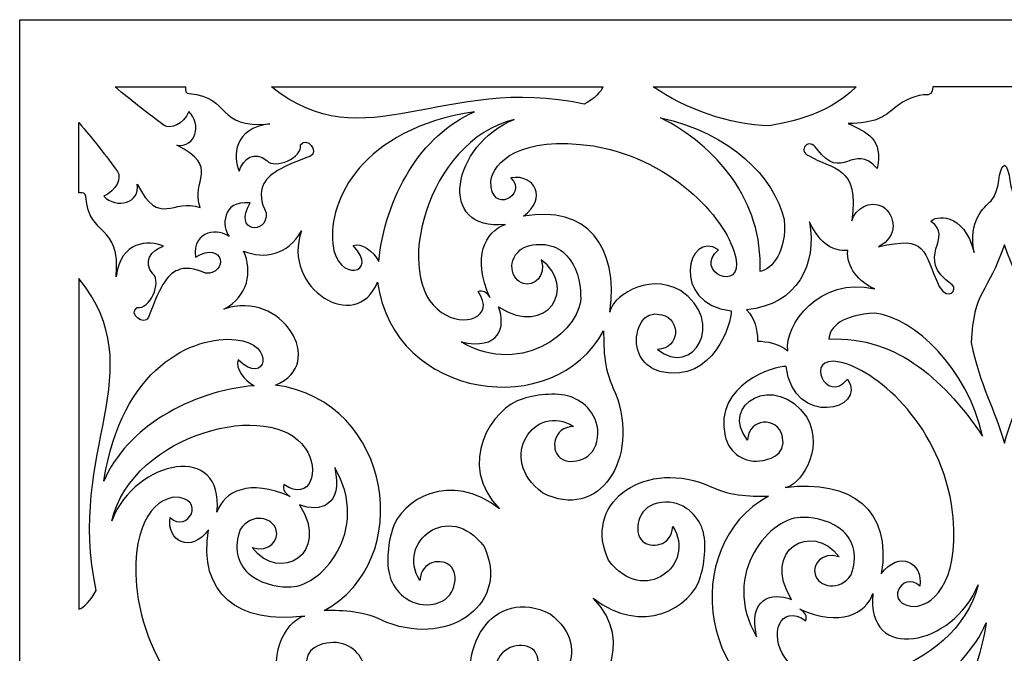
# Model space of a CAD drawing. Units: millimetres. Extents: x -187 to -65, y -115 to 132.
# Drawn here: x -187 to -127, y 93 to 132 of the extents above; entities that cross this region are included whole.
import ezdxf

# ---------------------------------------------------------------- set-up
doc = ezdxf.new("R2010")
doc.units = ezdxf.units.MM
doc.header["$MEASUREMENT"] = 0
doc.layers.add('layer 1', color=7, linetype='Continuous')

msp = doc.modelspace()

# ---------------------------------------------------------------- linework, layer by layer
at = {"layer": 'layer 1'}
msp.add_open_spline([(-187.3772, 9.6909), (-187.3772, 9.6909), (-65.3772, 9.6909), (-65.3772, 9.6909), (-65.3772, 9.6909), (-65.3772, 9.6909), (-65.3772, 131.6909), (-65.3772, 131.6909), (-65.3772, 131.6909), (-65.3772, 131.6909), (-187.3772, 131.6909), (-187.3772, 131.6909), (-187.3772, 131.6909), (-187.3772, 131.6909), (-187.3772, 9.6909), (-187.3772, 9.6909)], degree=3, knots=[0, 0, 0, 0, 0.2, 0.2, 0.2, 0.2, 0.4, 0.4, 0.4, 0.4, 0.6, 0.6, 0.6, 0.6, 1, 1, 1, 1], dxfattribs=at)
at = {"layer": 'layer 1', "color": 7}
for points, knots in [([(-151.4018, 127.5521), (-154.1711, 127.5521), (-167.0845, 127.5521), (-171.8413, 127.5521), (-171.8413, 127.5521), (-166.1084, 122.9084), (-161.2636, 128.3586), (-152.5592, 126.4919), (-152.5592, 126.4919), (-151.9671, 126.7803), (-151.4852, 127.2867), (-151.4018, 127.5521)], [0, 0, 0, 0, 0.25, 0.25, 0.25, 0.25, 0.5, 0.5, 0.5, 0.5, 1, 1, 1, 1]), ([(-173.1687, 120.392), (-174.262, 118.5782), (-172.0683, 118.3706), (-172.1771, 119.7794), (-172.1771, 119.7794), (-172.5022, 120.4267), (-172.5697, 121.0555), (-172.354, 121.4916), (-172.354, 121.4916), (-172.1774, 121.9845), (-171.6206, 122.4953), (-169.4486, 123.2778), (-169.4486, 123.2778), (-168.891, 123.5323), (-169.6703, 124.5599), (-170.0596, 123.9689), (-170.0596, 123.9689), (-169.915, 123.1917), (-171.5901, 122.4472), (-172.1449, 123.0042), (-172.1449, 123.0042), (-172.8643, 123.6262), (-173.6027, 123.1491), (-173.8418, 122.3452), (-173.8418, 122.3452), (-174.2435, 123.2652), (-174.1846, 124.9868), (-171.9568, 125.2708), (-171.9568, 125.2708), (-175.3262, 124.9569), (-174.2933, 126.9131), (-176.916, 127.1349), (-176.916, 127.1349), (-177.1434, 127.1541), (-177.157, 127.2867), (-177.1574, 127.552), (-177.1574, 127.552), (-178.441, 127.552), (-180.6175, 127.552), (-181.4965, 127.552), (-181.4965, 127.552), (-180.4042, 126.6489), (-179.8407, 126.19), (-178.4719, 125.1738), (-178.4719, 125.1738), (-178.0876, 124.9302), (-177.2749, 125.2193), (-176.9398, 126.0289), (-176.9398, 126.0289), (-176.1269, 125.257), (-176.5128, 123.7704), (-177.6875, 123.9619), (-177.6875, 123.9619), (-174.9419, 122.5956), (-176.8721, 121.781), (-176.2442, 120.1064), (-176.2442, 120.1064), (-177.9342, 120.7427), (-178.7514, 118.8186), (-180.1219, 121.5558), (-180.1219, 121.5558), (-179.9298, 120.3846), (-181.421, 119.9999), (-182.1954, 120.8103), (-182.1954, 120.8103), (-181.3832, 121.1444), (-181.0932, 121.9546), (-181.3375, 122.3377), (-181.3375, 122.3377), (-182.357, 123.7023), (-182.8173, 124.264), (-183.7232, 125.3529), (-183.7232, 125.3529), (-183.7232, 124.4767), (-183.7232, 122.3069), (-183.7232, 121.0273), (-183.7232, 121.0273), (-183.4571, 121.0268), (-183.3241, 121.0132), (-183.3048, 120.7866), (-183.3048, 120.7866), (-183.0823, 118.1719), (-181.1201, 119.2017), (-181.435, 115.8427), (-181.435, 115.8427), (-181.1501, 118.0636), (-179.4232, 118.1223), (-178.5003, 117.7219), (-178.5003, 117.7219), (-179.3067, 117.4835), (-179.7853, 116.7474), (-179.1614, 116.0302), (-179.1614, 116.0302), (-178.6026, 115.4771), (-179.3495, 113.8071), (-180.129, 113.9513), (-180.129, 113.9513), (-180.7219, 113.5633), (-179.691, 112.7864), (-179.4358, 113.3422), (-179.4358, 113.3422), (-178.6509, 115.5075), (-178.1385, 116.0625), (-177.6441, 116.2387), (-177.6441, 116.2387), (-177.2066, 116.4537), (-176.5759, 116.3865), (-175.9266, 116.0623), (-175.9266, 116.0623), (-174.5135, 115.9539), (-174.7217, 118.1408), (-176.5411, 117.0508), (-176.5411, 117.0508), (-176.7256, 118.8276), (-175.0077, 118.7749), (-174.464, 118.3317), (-174.464, 118.3317), (-174.8982, 118.8961), (-174.951, 120.5758), (-173.1688, 120.3919), (-173.1688, 120.3919), (-173.1688, 120.3919), (-173.1687, 120.392), (-173.1687, 120.392)], [0, 0, 0, 0, 0.03125, 0.03125, 0.03125, 0.03125, 0.0625, 0.0625, 0.0625, 0.0625, 0.09375, 0.09375, 0.09375, 0.09375, 0.125, 0.125, 0.125, 0.125, 0.15625, 0.15625, 0.15625, 0.15625, 0.1875, 0.1875, 0.1875, 0.1875, 0.21875, 0.21875, 0.21875, 0.21875, 0.25, 0.25, 0.25, 0.25, 0.28125, 0.28125, 0.28125, 0.28125, 0.3125, 0.3125, 0.3125, 0.3125, 0.34375, 0.34375, 0.34375, 0.34375, 0.375, 0.375, 0.375, 0.375, 0.40625, 0.40625, 0.40625, 0.40625, 0.4375, 0.4375, 0.4375, 0.4375, 0.46875, 0.46875, 0.46875, 0.46875, 0.5, 0.5, 0.5, 0.5, 0.53125, 0.53125, 0.53125, 0.53125, 0.5625, 0.5625, 0.5625, 0.5625, 0.59375, 0.59375, 0.59375, 0.59375, 0.625, 0.625, 0.625, 0.625, 0.65625, 0.65625, 0.65625, 0.65625, 0.6875, 0.6875, 0.6875, 0.6875, 0.71875, 0.71875, 0.71875, 0.71875, 0.75, 0.75, 0.75, 0.75, 0.78125, 0.78125, 0.78125, 0.78125, 0.8125, 0.8125, 0.8125, 0.8125, 0.84375, 0.84375, 0.84375, 0.84375, 0.875, 0.875, 0.875, 0.875, 0.90625, 0.90625, 0.90625, 0.90625, 0.9375, 0.9375, 0.9375, 0.9375, 1, 1, 1, 1]), ([(-135.7793, 127.5521), (-138.5486, 127.5521), (-143.5423, 127.5521), (-148.299, 127.5521), (-148.299, 127.5521), (-146.3633, 126.2072), (-143.5846, 125.1829), (-141.1183, 125.1547), (-141.1183, 125.1547), (-140.3488, 125.3252), (-137.7318, 125.6279), (-135.7792, 127.5521), (-135.7792, 127.5521), (-135.7792, 127.5521), (-135.7793, 127.5521), (-135.7793, 127.5521)], [0, 0, 0, 0, 0.2, 0.2, 0.2, 0.2, 0.4, 0.4, 0.4, 0.4, 0.6, 0.6, 0.6, 0.6, 1, 1, 1, 1]), ([(-122.2343, 127.5521), (-122.1906, 127.4576), (-122.2562, 127.0742), (-121.9426, 127.0693), (-121.9426, 127.0693), (-121.2066, 127.0581), (-120.5024, 126.756), (-119.9119, 126.2698), (-119.9119, 126.2698), (-119.2018, 125.6852), (-118.6928, 125.3076), (-117.0233, 125.2914), (-117.0233, 125.2914), (-118.1785, 124.759), (-119.1913, 124.3141), (-118.8142, 122.5218), (-118.8142, 122.5218), (-117.3233, 124.2127), (-116.6512, 121.587), (-115.0787, 123.7238), (-115.0787, 123.7238), (-114.6364, 124.5037), (-113.8247, 123.5911), (-114.606, 123.3085), (-114.606, 123.3085), (-116.0293, 122.4077), (-117.7506, 122.7385), (-117.2447, 119.2851), (-117.2447, 119.2851), (-117.4569, 120.0423), (-118.3567, 120.5884), (-119.1491, 120.174), (-119.1491, 120.174), (-119.9197, 119.6447), (-120.1606, 118.3369), (-118.8781, 117.685), (-118.8781, 117.685), (-121.9262, 118.4291), (-121.643, 117.4325), (-122.6261, 115.2336), (-122.6261, 115.2336), (-123.2288, 114.302), (-123.7804, 115.0533), (-123.4373, 115.3465), (-123.4373, 115.3465), (-120.9847, 117.0311), (-123.6492, 118.26), (-122.1189, 119.2533), (-122.1189, 119.2533), (-122.3342, 119.6118), (-124.15, 119.8973), (-124.7833, 117.3406), (-124.7833, 117.3406), (-124.4086, 119.2849), (-125.3724, 120.0855), (-125.8308, 120.534), (-125.8308, 120.534), (-126.4286, 121.1188), (-126.2181, 122.5348), (-126.6489, 122.7151), (-126.6489, 122.7151), (-127.0797, 122.5348), (-126.8693, 121.1188), (-127.467, 120.534), (-127.467, 120.534), (-127.9255, 120.0855), (-128.8892, 119.2849), (-128.5145, 117.3406), (-128.5145, 117.3406), (-129.1478, 119.8973), (-130.9637, 119.6118), (-131.1789, 119.2533), (-131.1789, 119.2533), (-129.6486, 118.26), (-132.3133, 117.0311), (-129.8605, 115.3465), (-129.8605, 115.3465), (-129.5173, 115.0533), (-130.069, 114.302), (-130.6718, 115.2336), (-130.6718, 115.2336), (-131.6548, 117.4325), (-131.3716, 118.4291), (-134.4197, 117.685), (-134.4197, 117.685), (-133.1372, 118.3368), (-133.3782, 119.6447), (-134.1487, 120.174), (-134.1487, 120.174), (-134.9411, 120.5884), (-135.8411, 120.0423), (-136.0531, 119.2851), (-136.0531, 119.2851), (-135.5472, 122.7385), (-137.2685, 122.4077), (-138.6918, 123.3085), (-138.6918, 123.3085), (-139.4731, 123.5911), (-138.6614, 124.5037), (-138.2191, 123.7238), (-138.2191, 123.7238), (-136.6466, 121.5869), (-135.9746, 124.2126), (-134.4836, 122.5218), (-134.4836, 122.5218), (-134.1064, 124.3141), (-135.1193, 124.759), (-136.2745, 125.2914), (-136.2745, 125.2914), (-134.605, 125.3076), (-134.0959, 125.6852), (-133.386, 126.2698), (-133.386, 126.2698), (-132.7954, 126.756), (-132.0912, 127.0581), (-131.3552, 127.0693), (-131.3552, 127.0693), (-131.0417, 127.0742), (-131.1072, 127.4576), (-131.0635, 127.5521), (-131.0635, 127.5521), (-131.0635, 127.5521), (-122.2343, 127.5521), (-122.2343, 127.5521)], [0, 0, 0, 0, 0.03125, 0.03125, 0.03125, 0.03125, 0.0625, 0.0625, 0.0625, 0.0625, 0.09375, 0.09375, 0.09375, 0.09375, 0.125, 0.125, 0.125, 0.125, 0.15625, 0.15625, 0.15625, 0.15625, 0.1875, 0.1875, 0.1875, 0.1875, 0.21875, 0.21875, 0.21875, 0.21875, 0.25, 0.25, 0.25, 0.25, 0.28125, 0.28125, 0.28125, 0.28125, 0.3125, 0.3125, 0.3125, 0.3125, 0.34375, 0.34375, 0.34375, 0.34375, 0.375, 0.375, 0.375, 0.375, 0.40625, 0.40625, 0.40625, 0.40625, 0.4375, 0.4375, 0.4375, 0.4375, 0.46875, 0.46875, 0.46875, 0.46875, 0.5, 0.5, 0.5, 0.5, 0.53125, 0.53125, 0.53125, 0.53125, 0.5625, 0.5625, 0.5625, 0.5625, 0.59375, 0.59375, 0.59375, 0.59375, 0.625, 0.625, 0.625, 0.625, 0.65625, 0.65625, 0.65625, 0.65625, 0.6875, 0.6875, 0.6875, 0.6875, 0.71875, 0.71875, 0.71875, 0.71875, 0.75, 0.75, 0.75, 0.75, 0.78125, 0.78125, 0.78125, 0.78125, 0.8125, 0.8125, 0.8125, 0.8125, 0.84375, 0.84375, 0.84375, 0.84375, 0.875, 0.875, 0.875, 0.875, 0.90625, 0.90625, 0.90625, 0.90625, 0.9375, 0.9375, 0.9375, 0.9375, 1, 1, 1, 1]), ([(-168.0663, 117.8961), (-168.3347, 120.5291), (-166.3516, 124.9502), (-159.3165, 126.0189), (-159.3165, 126.0189), (-162.6354, 124.62), (-164.8718, 120.7024), (-165.2225, 116.7807), (-165.2225, 116.7807), (-165.5412, 117.4067), (-166.3028, 117.9663), (-166.8194, 117.7653), (-166.8194, 117.7653), (-165.1118, 116.0207), (-167.846, 115.4091), (-168.0663, 117.8961)], [0, 0, 0, 0, 0.2, 0.2, 0.2, 0.2, 0.4, 0.4, 0.4, 0.4, 0.6, 0.6, 0.6, 0.6, 1, 1, 1, 1]), ([(-161.3628, 113.6501), (-164.4459, 115.6924), (-162.3147, 124.2117), (-156.8722, 125.5389), (-156.8722, 125.5389), (-160.7096, 124.0293), (-161.7237, 118.5979), (-157.4079, 119.0698), (-157.4079, 119.0698), (-158.6896, 118.6251), (-159.4871, 117.0595), (-158.3742, 114.5693), (-158.3742, 114.5693), (-158.6086, 114.9353), (-158.8001, 115.0331), (-159.1008, 114.945), (-159.1008, 114.945), (-157.9909, 113.3306), (-160.0031, 112.6757), (-161.3628, 113.65), (-161.3628, 113.65), (-161.3628, 113.65), (-161.3628, 113.6501), (-161.3628, 113.6501)], [0, 0, 0, 0, 0.1428571, 0.1428571, 0.1428571, 0.1428571, 0.2857143, 0.2857143, 0.2857143, 0.2857143, 0.4285714, 0.4285714, 0.4285714, 0.4285714, 0.5714286, 0.5714286, 0.5714286, 0.5714286, 0.7142857, 0.7142857, 0.7142857, 0.7142857, 1, 1, 1, 1]), ([(-140.2273, 119.3671), (-140.8811, 122.0271), (-143.488, 124.6636), (-147.8651, 125.6512), (-147.8651, 125.6512), (-144.4105, 123.9278), (-141.5233, 120.524), (-141.7151, 116.1697), (-141.7151, 116.1697), (-140.9455, 116.3401), (-140.0644, 117.3889), (-140.2273, 119.3671)], [0, 0, 0, 0, 0.25, 0.25, 0.25, 0.25, 0.5, 0.5, 0.5, 0.5, 1, 1, 1, 1]), ([(-143.2127, 117.0193), (-143.667, 119.1778), (-146.8436, 123.0141), (-151.994, 123.9069), (-151.994, 123.9069), (-156.5593, 124.5743), (-158.1732, 122.8797), (-158.3202, 121.7377), (-158.3202, 121.7377), (-158.3479, 119.5992), (-156.001, 120.8802), (-157.0759, 121.9476), (-157.0759, 121.9476), (-155.5945, 122.1759), (-154.8148, 120.6733), (-156.3147, 119.5795), (-156.3147, 119.5795), (-152.3934, 120.2633), (-150.419, 117.7273), (-150.9709, 113.6685), (-150.9709, 113.6685), (-150.9558, 114.4503), (-148.7396, 116.1777), (-146.6235, 114.9986), (-146.6235, 114.9986), (-143.7754, 113.0902), (-145.8431, 109.5685), (-148.0432, 111.3615), (-148.0432, 111.3615), (-146.621, 111.4262), (-146.6112, 113.2056), (-147.7637, 113.5002), (-147.7637, 113.5002), (-149.0609, 113.8317), (-149.285, 112.52), (-149.3287, 112.1274), (-149.3287, 112.1274), (-149.4432, 110.9621), (-148.658, 110.1742), (-147.7926, 109.9811), (-147.7926, 109.9811), (-144.5917, 109.2835), (-143.4439, 113.035), (-143.489, 113.7355), (-143.489, 113.7355), (-147.2942, 114.1789), (-146.2057, 118.7725), (-144.2702, 117.5137), (-144.2702, 117.5137), (-145.9018, 116.1619), (-142.7368, 114.7963), (-143.2127, 117.0195), (-143.2127, 117.0195), (-143.2127, 117.0195), (-143.2127, 117.0193), (-143.2127, 117.0193)], [0, 0, 0, 0, 0.0666667, 0.0666667, 0.0666667, 0.0666667, 0.1333333, 0.1333333, 0.1333333, 0.1333333, 0.2, 0.2, 0.2, 0.2, 0.2666667, 0.2666667, 0.2666667, 0.2666667, 0.3333333, 0.3333333, 0.3333333, 0.3333333, 0.4, 0.4, 0.4, 0.4, 0.4666667, 0.4666667, 0.4666667, 0.4666667, 0.5333333, 0.5333333, 0.5333333, 0.5333333, 0.6, 0.6, 0.6, 0.6, 0.6666667, 0.6666667, 0.6666667, 0.6666667, 0.7333333, 0.7333333, 0.7333333, 0.7333333, 0.8, 0.8, 0.8, 0.8, 0.8666667, 0.8666667, 0.8666667, 0.8666667, 1, 1, 1, 1]), ([(-138.6733, 119.2229), (-137.9185, 117.7615), (-137.2503, 117.441), (-136.2999, 117.4562), (-136.2999, 117.4562), (-136.4281, 116.4909), (-135.5925, 115.4607), (-134.6298, 115.0932), (-134.6298, 115.0932), (-138.099, 115.8883), (-140.1919, 112.8728), (-140.007, 111.2693), (-140.007, 111.2693), (-140.59, 111.7592), (-141.287, 111.8516), (-141.8782, 111.8801), (-141.8782, 111.8801), (-141.8624, 112.6589), (-142.0385, 113.2253), (-142.5491, 113.8124), (-142.5491, 113.8124), (-139.3902, 114.1087), (-138.1936, 116.6331), (-138.6734, 119.223), (-138.6734, 119.223), (-138.6734, 119.223), (-138.6733, 119.2229), (-138.6733, 119.2229)], [0, 0, 0, 0, 0.125, 0.125, 0.125, 0.125, 0.25, 0.25, 0.25, 0.25, 0.375, 0.375, 0.375, 0.375, 0.5, 0.5, 0.5, 0.5, 0.625, 0.625, 0.625, 0.625, 0.75, 0.75, 0.75, 0.75, 1, 1, 1, 1]), ([(-156.3307, 108.3247), (-155.4292, 108.6166), (-154.0686, 108.7252), (-153.2699, 108.4), (-153.2699, 108.4), (-152.4197, 108.0539), (-151.4574, 107.0782), (-151.7876, 105.6806), (-151.7876, 105.6806), (-152.0571, 104.4136), (-153.5686, 104.1849), (-154.1351, 104.7614), (-154.1351, 104.7614), (-154.5846, 105.2188), (-154.5109, 106.5497), (-153.2214, 106.619), (-153.2214, 106.619), (-155.5652, 108.1269), (-158.0373, 104.6667), (-155.1252, 102.5173), (-155.1252, 102.5173), (-151.6497, 100.7386), (-149.0929, 104.6149), (-150.623, 108.6522), (-150.623, 108.6522), (-151.36, 110.0986), (-151.3593, 111.2529), (-151.3623, 112.516), (-151.3623, 112.516), (-154.355, 106.9071), (-164.305, 108.2144), (-165.308, 115.5104), (-165.308, 115.5104), (-166.6057, 112.2486), (-171.2703, 115.1582), (-169.9956, 118.6685), (-169.9956, 118.6685), (-170.838, 117.1619), (-172.3059, 116.9133), (-173.5651, 117.4298), (-173.5651, 117.4298), (-173.0161, 116.1438), (-173.2656, 114.6804), (-174.7768, 113.8406), (-174.7768, 113.8406), (-171.2558, 115.1115), (-168.337, 110.4613), (-171.6089, 109.1675), (-171.6089, 109.1675), (-164.2903, 108.1675), (-162.9789, 98.2483), (-168.6053, 95.2648), (-168.6053, 95.2648), (-167.3383, 95.2618), (-166.1804, 95.2623), (-164.7295, 94.5278), (-164.7295, 94.5278), (-160.6799, 93.0025), (-157.1182, 95.8444), (-158.7391, 99.2115), (-158.7391, 99.2115), (-160.8952, 102.1147), (-164.2027, 99.4548), (-162.6902, 97.1182), (-162.6902, 97.1182), (-162.6206, 98.4037), (-161.2856, 98.4773), (-160.8268, 98.0291), (-160.8268, 98.0291), (-160.2485, 97.4643), (-160.478, 95.9575), (-161.7488, 95.6889), (-161.7488, 95.6889), (-163.1507, 95.3596), (-164.1295, 96.319), (-164.4767, 97.1665), (-164.4767, 97.1665), (-164.8029, 97.9628), (-164.694, 99.3192), (-164.4012, 100.218), (-164.4012, 100.218), (-163.8672, 102.1313), (-160.7916, 103.9106), (-157.7757, 101.5362), (-157.7757, 101.5362), (-160.506, 104.2566), (-158.2501, 107.7924), (-156.3308, 108.3247), (-156.3308, 108.3247), (-156.3308, 108.3247), (-156.3307, 108.3247), (-156.3307, 108.3247)], [0, 0, 0, 0, 0.0416667, 0.0416667, 0.0416667, 0.0416667, 0.0833333, 0.0833333, 0.0833333, 0.0833333, 0.125, 0.125, 0.125, 0.125, 0.1666667, 0.1666667, 0.1666667, 0.1666667, 0.2083333, 0.2083333, 0.2083333, 0.2083333, 0.25, 0.25, 0.25, 0.25, 0.2916667, 0.2916667, 0.2916667, 0.2916667, 0.3333333, 0.3333333, 0.3333333, 0.3333333, 0.375, 0.375, 0.375, 0.375, 0.4166667, 0.4166667, 0.4166667, 0.4166667, 0.4583333, 0.4583333, 0.4583333, 0.4583333, 0.5, 0.5, 0.5, 0.5, 0.5416667, 0.5416667, 0.5416667, 0.5416667, 0.5833333, 0.5833333, 0.5833333, 0.5833333, 0.625, 0.625, 0.625, 0.625, 0.6666667, 0.6666667, 0.6666667, 0.6666667, 0.7083333, 0.7083333, 0.7083333, 0.7083333, 0.75, 0.75, 0.75, 0.75, 0.7916667, 0.7916667, 0.7916667, 0.7916667, 0.8333333, 0.8333333, 0.8333333, 0.8333333, 0.875, 0.875, 0.875, 0.875, 0.9166667, 0.9166667, 0.9166667, 0.9166667, 1, 1, 1, 1]), ([(-156.3189, 117.6361), (-157.4111, 116.9348), (-157.079, 115.6279), (-156.2971, 115.419), (-156.2971, 115.419), (-155.6986, 115.2591), (-154.8844, 115.8319), (-155.2157, 116.8961), (-155.2157, 116.8961), (-152.969, 115.2478), (-154.8022, 112.0552), (-157.8444, 113.9805), (-157.8444, 113.9805), (-157.3772, 112.7379), (-157.7656, 111.2967), (-160.1569, 111.8269), (-160.1569, 111.8269), (-156.2663, 109.5385), (-152.6015, 112.7325), (-152.7844, 114.7101), (-152.7844, 114.7101), (-152.7693, 115.4919), (-153.0428, 116.5147), (-153.6315, 117.1434), (-153.6315, 117.1434), (-154.2581, 117.8126), (-155.2336, 118.0518), (-156.3189, 117.6361)], [0, 0, 0, 0, 0.125, 0.125, 0.125, 0.125, 0.25, 0.25, 0.25, 0.25, 0.375, 0.375, 0.375, 0.375, 0.5, 0.5, 0.5, 0.5, 0.625, 0.625, 0.625, 0.625, 0.75, 0.75, 0.75, 0.75, 1, 1, 1, 1]), ([(-124.6117, 111.7844), (-125.145, 109.0925), (-126.0717, 107.6933), (-126.649, 105.591), (-126.649, 105.591), (-127.2264, 107.6933), (-128.153, 109.0925), (-128.6863, 111.7844), (-128.6863, 111.7844), (-128.5651, 115.0009), (-127.6569, 114.7944), (-126.649, 117.8169), (-126.649, 117.8169), (-125.641, 114.7945), (-124.733, 115.001), (-124.6117, 111.7844)], [0, 0, 0, 0, 0.2, 0.2, 0.2, 0.2, 0.4, 0.4, 0.4, 0.4, 0.6, 0.6, 0.6, 0.6, 1, 1, 1, 1]), ([(-183.7231, 95.3511), (-183.7231, 98.1119), (-183.7231, 110.9855), (-183.7231, 115.7276), (-183.7231, 115.7276), (-179.0651, 110.0124), (-184.5321, 105.1825), (-182.6597, 96.5049), (-182.6597, 96.5049), (-182.949, 95.9147), (-183.457, 95.4343), (-183.7231, 95.3511)], [0, 0, 0, 0, 0.25, 0.25, 0.25, 0.25, 0.5, 0.5, 0.5, 0.5, 1, 1, 1, 1]), ([(-134.6321, 113.5988), (-132.1717, 113.3069), (-128.9324, 110.2169), (-127.9918, 106.0236), (-127.9918, 106.0236), (-130.165, 109.2076), (-133.1466, 112.2291), (-137.4772, 112.0007), (-137.4772, 112.0007), (-137.4102, 112.7837), (-136.6206, 113.4965), (-134.6321, 113.5988)], [0, 0, 0, 0, 0.25, 0.25, 0.25, 0.25, 0.5, 0.5, 0.5, 0.5, 1, 1, 1, 1]), ([(-174.0373, 111.9643), (-176.6784, 112.2318), (-181.1132, 110.2549), (-182.1852, 103.2415), (-182.1852, 103.2415), (-180.782, 106.5501), (-176.8522, 108.7796), (-172.9184, 109.1292), (-172.9184, 109.1292), (-173.5464, 109.447), (-174.1077, 110.2062), (-173.9061, 110.7212), (-173.9061, 110.7212), (-172.156, 109.0189), (-171.5426, 111.7446), (-174.0373, 111.9643)], [0, 0, 0, 0, 0.2, 0.2, 0.2, 0.2, 0.4, 0.4, 0.4, 0.4, 0.6, 0.6, 0.6, 0.6, 1, 1, 1, 1]), ([(-136.8122, 110.5844), (-134.6469, 110.1314), (-130.7988, 106.9647), (-129.9032, 101.8301), (-129.9032, 101.8301), (-129.2337, 97.2789), (-130.9336, 95.6699), (-132.0792, 95.5234), (-132.0792, 95.5234), (-134.2243, 95.4958), (-132.9393, 97.8355), (-131.8686, 96.7638), (-131.8686, 96.7638), (-131.6396, 98.2407), (-133.1468, 99.018), (-134.244, 97.5228), (-134.244, 97.5228), (-133.5581, 101.4319), (-136.1019, 103.4003), (-140.1733, 102.8501), (-140.1733, 102.8501), (-139.3891, 102.8651), (-137.6563, 105.0745), (-138.839, 107.1841), (-138.839, 107.1841), (-140.7534, 110.0234), (-144.2859, 107.962), (-142.4874, 105.7687), (-142.4874, 105.7687), (-142.4225, 107.1865), (-140.6376, 107.1963), (-140.3421, 106.0473), (-140.3421, 106.0473), (-140.0096, 104.7542), (-141.3253, 104.5308), (-141.7191, 104.4872), (-141.7191, 104.4872), (-142.888, 104.373), (-143.6784, 105.1558), (-143.872, 106.0185), (-143.872, 106.0185), (-144.5718, 109.2096), (-140.8088, 110.3539), (-140.1061, 110.3089), (-140.1061, 110.3089), (-139.6613, 106.5155), (-135.0535, 107.6006), (-136.3162, 109.5301), (-136.3162, 109.5301), (-137.6722, 107.9036), (-139.042, 111.0588), (-136.812, 110.5844), (-136.812, 110.5844), (-136.812, 110.5844), (-136.8122, 110.5844), (-136.8122, 110.5844)], [0, 0, 0, 0, 0.0666667, 0.0666667, 0.0666667, 0.0666667, 0.1333333, 0.1333333, 0.1333333, 0.1333333, 0.2, 0.2, 0.2, 0.2, 0.2666667, 0.2666667, 0.2666667, 0.2666667, 0.3333333, 0.3333333, 0.3333333, 0.3333333, 0.4, 0.4, 0.4, 0.4, 0.4666667, 0.4666667, 0.4666667, 0.4666667, 0.5333333, 0.5333333, 0.5333333, 0.5333333, 0.6, 0.6, 0.6, 0.6, 0.6666667, 0.6666667, 0.6666667, 0.6666667, 0.7333333, 0.7333333, 0.7333333, 0.7333333, 0.8, 0.8, 0.8, 0.8, 0.8666667, 0.8666667, 0.8666667, 0.8666667, 1, 1, 1, 1]), ([(-169.7782, 105.2814), (-171.8267, 108.355), (-180.3725, 106.2304), (-181.7037, 100.8046), (-181.7037, 100.8046), (-180.1893, 104.6302), (-174.7413, 105.6413), (-175.2146, 101.3387), (-175.2146, 101.3387), (-174.7685, 102.6164), (-173.1981, 103.4115), (-170.7002, 102.3021), (-170.7002, 102.3021), (-171.0673, 102.5357), (-171.1655, 102.7266), (-171.0771, 103.0264), (-171.0771, 103.0264), (-169.4576, 101.92), (-168.8007, 103.9259), (-169.7781, 105.2814), (-169.7781, 105.2814), (-169.7781, 105.2814), (-169.7782, 105.2814), (-169.7782, 105.2814)], [0, 0, 0, 0, 0.1428571, 0.1428571, 0.1428571, 0.1428571, 0.2857143, 0.2857143, 0.2857143, 0.2857143, 0.4285714, 0.4285714, 0.4285714, 0.4285714, 0.5714286, 0.5714286, 0.5714286, 0.5714286, 0.7142857, 0.7142857, 0.7142857, 0.7142857, 1, 1, 1, 1]), ([(-153.4607, 89.2482), (-154.3622, 88.9563), (-155.7228, 88.8477), (-156.5216, 89.1729), (-156.5216, 89.1729), (-157.3717, 89.519), (-158.334, 90.4948), (-158.0038, 91.8923), (-158.0038, 91.8923), (-157.7343, 93.1593), (-156.2229, 93.388), (-155.6563, 92.8116), (-155.6563, 92.8116), (-155.2068, 92.3541), (-155.2806, 91.0233), (-156.57, 90.9539), (-156.57, 90.9539), (-154.2262, 89.446), (-151.7541, 92.9062), (-154.6662, 95.0557), (-154.6662, 95.0557), (-158.1417, 96.8344), (-160.6985, 92.9581), (-159.1684, 88.9209), (-159.1684, 88.9209), (-158.4314, 87.4744), (-158.4321, 86.3201), (-158.4291, 85.057), (-158.4291, 85.057), (-155.4364, 90.666), (-145.4864, 89.3586), (-144.4834, 82.0627), (-144.4834, 82.0627), (-143.1857, 85.3244), (-138.5211, 82.4148), (-139.7959, 78.9045), (-139.7959, 78.9045), (-138.9535, 80.4112), (-137.4855, 80.6598), (-136.2263, 80.1432), (-136.2263, 80.1432), (-136.7753, 81.4292), (-136.5258, 82.8926), (-135.0146, 83.7324), (-135.0146, 83.7324), (-138.5357, 82.4615), (-141.4544, 87.1117), (-138.1825, 88.4055), (-138.1825, 88.4055), (-145.5011, 89.4055), (-146.8125, 99.3247), (-141.1861, 102.3082), (-141.1861, 102.3082), (-142.4531, 102.3113), (-143.611, 102.3107), (-145.0619, 103.0452), (-145.0619, 103.0452), (-149.1116, 104.5705), (-152.6732, 101.7286), (-151.0523, 98.3615), (-151.0523, 98.3615), (-148.8962, 95.4584), (-145.5887, 98.1182), (-147.1012, 100.4548), (-147.1012, 100.4548), (-147.1708, 99.1693), (-148.5058, 99.0957), (-148.9646, 99.5439), (-148.9646, 99.5439), (-149.5429, 100.1087), (-149.3134, 101.6155), (-148.0426, 101.8841), (-148.0426, 101.8841), (-146.6407, 102.2134), (-145.6619, 101.254), (-145.3147, 100.4065), (-145.3147, 100.4065), (-144.9885, 99.6103), (-145.0975, 98.2538), (-145.3903, 97.3551), (-145.3903, 97.3551), (-145.9242, 95.4417), (-148.9998, 93.6624), (-152.0157, 96.0368), (-152.0157, 96.0368), (-149.2854, 93.3165), (-151.5413, 89.7806), (-153.4606, 89.2483), (-153.4606, 89.2483), (-153.4606, 89.2483), (-153.4607, 89.2482), (-153.4607, 89.2482)], [0, 0, 0, 0, 0.0416667, 0.0416667, 0.0416667, 0.0416667, 0.0833333, 0.0833333, 0.0833333, 0.0833333, 0.125, 0.125, 0.125, 0.125, 0.1666667, 0.1666667, 0.1666667, 0.1666667, 0.2083333, 0.2083333, 0.2083333, 0.2083333, 0.25, 0.25, 0.25, 0.25, 0.2916667, 0.2916667, 0.2916667, 0.2916667, 0.3333333, 0.3333333, 0.3333333, 0.3333333, 0.375, 0.375, 0.375, 0.375, 0.4166667, 0.4166667, 0.4166667, 0.4166667, 0.4583333, 0.4583333, 0.4583333, 0.4583333, 0.5, 0.5, 0.5, 0.5, 0.5416667, 0.5416667, 0.5416667, 0.5416667, 0.5833333, 0.5833333, 0.5833333, 0.5833333, 0.625, 0.625, 0.625, 0.625, 0.6666667, 0.6666667, 0.6666667, 0.6666667, 0.7083333, 0.7083333, 0.7083333, 0.7083333, 0.75, 0.75, 0.75, 0.75, 0.7916667, 0.7916667, 0.7916667, 0.7916667, 0.8333333, 0.8333333, 0.8333333, 0.8333333, 0.875, 0.875, 0.875, 0.875, 0.9166667, 0.9166667, 0.9166667, 0.9166667, 1, 1, 1, 1]), ([(-173.7765, 100.2531), (-173.0731, 101.3419), (-171.7622, 101.0108), (-171.5526, 100.2313), (-171.5526, 100.2313), (-171.3922, 99.6347), (-171.9668, 98.8229), (-173.0343, 99.1533), (-173.0343, 99.1533), (-171.3809, 96.9135), (-168.1784, 98.7411), (-170.1097, 101.7739), (-170.1097, 101.7739), (-168.8633, 101.3081), (-167.4176, 101.6953), (-167.9494, 104.0792), (-167.9494, 104.0792), (-165.6539, 100.2006), (-168.8579, 96.5471), (-170.8416, 96.7295), (-170.8416, 96.7295), (-171.6257, 96.7144), (-172.6517, 96.9871), (-173.2823, 97.5739), (-173.2823, 97.5739), (-173.9536, 98.1986), (-174.1936, 99.1711), (-173.7765, 100.2531)], [0, 0, 0, 0, 0.125, 0.125, 0.125, 0.125, 0.25, 0.25, 0.25, 0.25, 0.375, 0.375, 0.375, 0.375, 0.5, 0.5, 0.5, 0.5, 0.625, 0.625, 0.625, 0.625, 0.75, 0.75, 0.75, 0.75, 1, 1, 1, 1]), ([(-173.1577, 87.1872), (-175.323, 87.6402), (-179.1711, 90.807), (-180.0667, 95.9415), (-180.0667, 95.9415), (-180.7362, 100.4927), (-179.0363, 102.1017), (-177.8907, 102.2482), (-177.8907, 102.2482), (-175.7456, 102.2758), (-177.0306, 99.9361), (-178.1012, 101.0078), (-178.1012, 101.0078), (-178.3302, 99.5309), (-176.823, 98.7536), (-175.7258, 100.2489), (-175.7258, 100.2489), (-176.4117, 96.3397), (-173.868, 94.3714), (-169.7965, 94.9215), (-169.7965, 94.9215), (-170.5807, 94.9065), (-172.3135, 92.6971), (-171.1308, 90.5875), (-171.1308, 90.5875), (-169.2164, 87.7482), (-165.6838, 89.8096), (-167.4824, 92.0029), (-167.4824, 92.0029), (-167.5473, 90.5851), (-169.3322, 90.5753), (-169.6277, 91.7243), (-169.6277, 91.7243), (-169.9602, 93.0174), (-168.6445, 93.2409), (-168.2507, 93.2844), (-168.2507, 93.2844), (-167.0818, 93.3986), (-166.2915, 92.6158), (-166.0978, 91.7531), (-166.0978, 91.7531), (-165.398, 88.562), (-169.161, 87.4177), (-169.8637, 87.4627), (-169.8637, 87.4627), (-170.3085, 91.2561), (-174.9163, 90.171), (-173.6536, 88.2415), (-173.6536, 88.2415), (-172.2977, 89.868), (-170.9278, 86.7128), (-173.1578, 87.1872), (-173.1578, 87.1872), (-173.1578, 87.1872), (-173.1577, 87.1872), (-173.1577, 87.1872)], [0, 0, 0, 0, 0.0666667, 0.0666667, 0.0666667, 0.0666667, 0.1333333, 0.1333333, 0.1333333, 0.1333333, 0.2, 0.2, 0.2, 0.2, 0.2666667, 0.2666667, 0.2666667, 0.2666667, 0.3333333, 0.3333333, 0.3333333, 0.3333333, 0.4, 0.4, 0.4, 0.4, 0.4666667, 0.4666667, 0.4666667, 0.4666667, 0.5333333, 0.5333333, 0.5333333, 0.5333333, 0.6, 0.6, 0.6, 0.6, 0.6666667, 0.6666667, 0.6666667, 0.6666667, 0.7333333, 0.7333333, 0.7333333, 0.7333333, 0.8, 0.8, 0.8, 0.8, 0.8666667, 0.8666667, 0.8666667, 0.8666667, 1, 1, 1, 1]), ([(-136.101, 97.4777), (-136.8045, 96.3888), (-138.1153, 96.72), (-138.3249, 97.4994), (-138.3249, 97.4994), (-138.4853, 98.0961), (-137.9107, 98.9078), (-136.8432, 98.5775), (-136.8432, 98.5775), (-138.4966, 100.8173), (-141.6991, 98.9897), (-139.7678, 95.9569), (-139.7678, 95.9569), (-141.0143, 96.4227), (-142.46, 96.0355), (-141.9281, 93.6516), (-141.9281, 93.6516), (-144.2236, 97.5301), (-141.0197, 101.1837), (-139.0359, 101.0013), (-139.0359, 101.0013), (-138.2518, 101.0164), (-137.2259, 100.7437), (-136.5952, 100.1569), (-136.5952, 100.1569), (-135.9239, 99.5322), (-135.684, 98.5596), (-136.101, 97.4777)], [0, 0, 0, 0, 0.125, 0.125, 0.125, 0.125, 0.25, 0.25, 0.25, 0.25, 0.375, 0.375, 0.375, 0.375, 0.5, 0.5, 0.5, 0.5, 0.625, 0.625, 0.625, 0.625, 0.75, 0.75, 0.75, 0.75, 1, 1, 1, 1]), ([(-140.1908, 92.3811), (-138.1423, 89.3075), (-129.5966, 91.4322), (-128.2653, 96.8579), (-128.2653, 96.8579), (-129.7796, 93.0323), (-135.2278, 92.0213), (-134.7544, 96.3239), (-134.7544, 96.3239), (-135.2005, 95.0461), (-136.7709, 94.251), (-139.2689, 95.3605), (-139.2689, 95.3605), (-138.9018, 95.1268), (-138.8036, 94.9359), (-138.892, 94.6362), (-138.892, 94.6362), (-140.5114, 95.7426), (-141.1683, 93.7367), (-140.1909, 92.3811), (-140.1909, 92.3811), (-140.1909, 92.3811), (-140.1908, 92.3811), (-140.1908, 92.3811)], [0, 0, 0, 0, 0.1428571, 0.1428571, 0.1428571, 0.1428571, 0.2857143, 0.2857143, 0.2857143, 0.2857143, 0.4285714, 0.4285714, 0.4285714, 0.4285714, 0.5714286, 0.5714286, 0.5714286, 0.5714286, 0.7142857, 0.7142857, 0.7142857, 0.7142857, 1, 1, 1, 1]), ([(-135.9178, 85.7925), (-133.2767, 85.5249), (-128.8419, 87.5019), (-127.7699, 94.5153), (-127.7699, 94.5153), (-129.1731, 91.2066), (-133.1028, 88.9771), (-137.0366, 88.6275), (-137.0366, 88.6275), (-136.4087, 88.3098), (-135.8473, 87.5506), (-136.049, 87.0355), (-136.049, 87.0355), (-137.799, 88.7378), (-138.4125, 86.0121), (-135.9178, 85.7925)], [0, 0, 0, 0, 0.2, 0.2, 0.2, 0.2, 0.4, 0.4, 0.4, 0.4, 0.6, 0.6, 0.6, 0.6, 1, 1, 1, 1])]:
    msp.add_open_spline(points, degree=3, knots=knots, dxfattribs=at)

doc.saveas('drawing.dxf')
